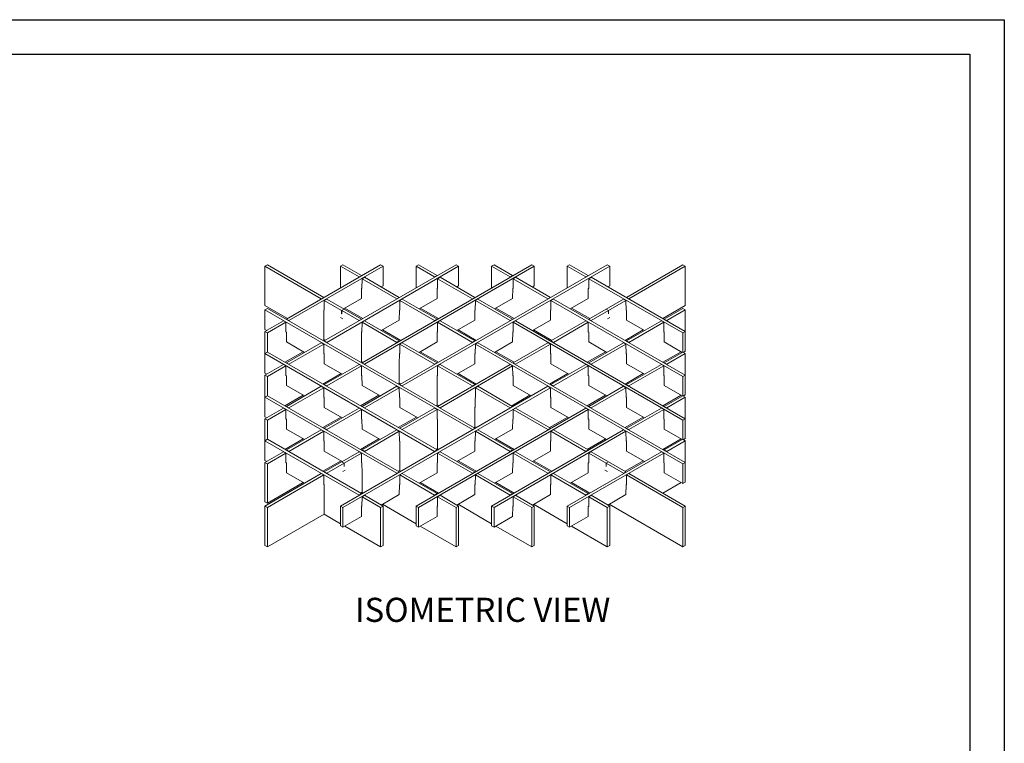
# Model space of a CAD drawing. Units: millimetres. Extents: x 0 to 297, y 0 to 210.
# Drawn here: x 154 to 297, y 105 to 210 of the extents above; entities that cross this region are included whole.
import ezdxf

# ---------------------------------------------------------------- set-up
doc = ezdxf.new("R2010")
doc.units = ezdxf.units.MM
doc.layers.add('FORMAT', color=7, linetype='Continuous')
doc.styles.add('SLDTEXTSTYLE0', font='TXT', dxfattribs={"width": 0.75})

msp = doc.modelspace()

# ---------------------------------------------------------------- linework, layer by layer
at = {"color": 7, "linetype": 'Continuous', "lineweight": 15}
for p, q in [((189.8196701, 174.22565896), (190.17322348, 174.42976098)), ((189.8196701, 174.22565896), (189.8196701, 168.50987325)), ((197.9885217, 169.50988131), (189.8196701, 174.22565896)), ((198.34207509, 169.71398333), (190.17322348, 174.42976098)), ((206.58870817, 174.42976068), (192.9397795, 166.55040187)), ((206.94226122, 174.22565885), (193.29333255, 166.34630004)), ((217.54886284, 174.42976038), (198.4198571, 163.38682042)), ((217.90241589, 174.22565854), (198.77341015, 163.18271858)), ((200.77982615, 174.22565824), (201.13337973, 174.42976038)), ((200.77982615, 174.22565824), (200.77982615, 171.07636393)), ((203.4685991, 172.67346265), (200.77982615, 174.22565824)), ((203.82215268, 172.87756479), (201.13337973, 174.42976038)), ((228.50901908, 174.42976098), (203.89993469, 160.22323896)), ((228.86257214, 174.22565915), (204.25348775, 160.01913713)), ((206.94226122, 174.22565885), (206.58870817, 174.42976068)), ((206.94226122, 171.36776599), (206.94226122, 174.22565885)), ((239.46917322, 174.42976038), (209.38001229, 157.0596575)), ((239.82272628, 174.22565854), (209.73356534, 156.85555567)), ((211.73998082, 174.22565915), (212.09353387, 174.42976098)), ((211.73998082, 174.22565915), (211.73998082, 171.07636485)), ((214.42875482, 172.67346296), (211.73998082, 174.22565915)), ((214.78230788, 172.87756479), (212.09353387, 174.42976098)), ((217.90241589, 174.22565854), (217.54886284, 174.42976038)), ((217.90241589, 171.36776569), (217.90241589, 174.22565854)), ((222.70013601, 174.22565915), (223.05368906, 174.42976098)), ((222.70013601, 174.22565915), (222.70013601, 171.07636485)), ((225.38891001, 172.67346296), (222.70013601, 174.22565915)), ((225.74246307, 172.87756479), (223.05368906, 174.42976098)), ((228.86257214, 174.22565915), (228.50901908, 174.42976098)), ((228.86257214, 171.3677663), (228.86257214, 174.22565915)), ((233.66029173, 174.22565885), (234.01384478, 174.42976068)), ((233.66029173, 174.22565885), (233.66029173, 171.07636454)), ((236.34906521, 172.67346296), (233.66029173, 174.22565885)), ((236.70261826, 172.87756479), (234.01384478, 174.42976068)), ((239.82272628, 174.22565854), (239.46917322, 174.42976038)), ((239.82272628, 171.36776569), (239.82272628, 174.22565854)), ((242.2604777, 169.71398343), (250.4293293, 174.42976108)), ((242.61403108, 169.5098814), (250.78288269, 174.22565906)), ((250.4293293, 174.42976108), (250.78288269, 174.22565906)), ((250.78288269, 174.22565906), (250.78288269, 168.50987335)), ((203.82215268, 172.87756479), (203.4685991, 172.67346265)), ((203.82215268, 172.87756479), (203.82242874, 172.83282131)), ((214.78230788, 172.87756479), (214.42875482, 172.67346296)), ((214.78230788, 172.87756479), (214.78258394, 172.83282131)), ((225.74246307, 172.87756479), (225.38891001, 172.67346296)), ((225.74246307, 172.87756479), (225.74273913, 172.83282131)), ((236.70261826, 172.87756479), (236.34906521, 172.67346296)), ((236.70261826, 172.87756479), (236.7028938, 172.83282161)), ((203.4685991, 172.67346265), (203.46887516, 172.62871917)), ((203.89109597, 171.00061398), (203.89993416, 172.42445822)), ((204.25348775, 172.62856036), (203.89993416, 172.42445822)), ((208.9486767, 169.50988119), (203.89993416, 172.42445822)), ((209.30223028, 169.71398333), (204.25348775, 172.62856036)), ((206.94226122, 171.36776599), (206.68987272, 171.22206521)), ((214.42875482, 172.67346296), (214.42903088, 172.62871948)), ((214.85125169, 171.00061428), (214.86008988, 172.42445853)), ((215.21364294, 172.62856036), (214.86008988, 172.42445853)), ((219.90883242, 169.5098815), (214.86008988, 172.42445853)), ((220.26238547, 169.71398333), (215.21364294, 172.62856036)), ((217.90241589, 171.36776569), (217.65002792, 171.22206521)), ((225.38891001, 172.67346296), (225.38918608, 172.62871948)), ((225.81140688, 171.00061428), (225.82024508, 172.42445853)), ((226.17379813, 172.62856036), (225.82024508, 172.42445853)), ((230.86898761, 169.5098815), (225.82024508, 172.42445853)), ((231.22254066, 169.71398333), (226.17379813, 172.62856036)), ((228.86257214, 171.3677663), (228.61018206, 171.22206461)), ((236.34906521, 172.67346296), (236.34934074, 172.62871978)), ((236.77156155, 171.00061458), (236.78040027, 172.42445853)), ((237.13395332, 172.62856036), (236.78040027, 172.42445853)), ((250.42932894, 164.54509972), (236.78040027, 172.42445853)), ((250.78288199, 164.74920155), (237.13395332, 172.62856036)), ((239.82272628, 171.36776569), (239.5703383, 171.22206521)), ((203.8309914, 171.00061458), (203.82215268, 169.56656567)), ((203.89131145, 171.0354366), (203.8309914, 171.00061458)), ((203.86104316, 171.01796309), (203.89109597, 171.00061398)), ((214.79114607, 171.00061428), (214.78230788, 169.56656567)), ((214.85146664, 171.0354366), (214.79114607, 171.00061428)), ((214.82119888, 171.0179634), (214.85125169, 171.00061428)), ((225.75130126, 171.00061428), (225.74246307, 169.56656567)), ((225.81162183, 171.0354366), (225.75130126, 171.00061428)), ((225.78135407, 171.0179634), (225.81140688, 171.00061428)), ((236.71145646, 171.00061428), (236.70261826, 169.56656567)), ((236.77177702, 171.0354366), (236.71145646, 171.00061428)), ((236.74150927, 171.0179634), (236.77156155, 171.00061458)), ((189.8196701, 168.50987325), (193.07686074, 166.62953712)), ((198.34207509, 169.71398333), (197.9885217, 169.50988131)), ((197.9885217, 169.50988131), (197.98879777, 169.46513783)), ((198.34207509, 169.71398333), (198.34235115, 169.66923985)), ((198.41101857, 167.83703263), (198.41985677, 169.26087688)), ((198.77341015, 169.4649789), (198.41985677, 169.26087688)), ((200.94069349, 167.80562881), (198.41985677, 169.26087688)), ((201.29424688, 168.00973083), (198.77341015, 169.4649789)), ((203.82215268, 169.56656567), (201.20979513, 168.05848376)), ((209.30223028, 169.71398333), (208.9486767, 169.50988119)), ((208.9486767, 169.50988119), (208.94895276, 169.46513771)), ((209.30223028, 169.71398333), (209.30250634, 169.66923985)), ((209.37117357, 167.83703252), (209.38001176, 169.26087676)), ((209.73356534, 169.4649789), (209.38001176, 169.26087676)), ((214.4287543, 166.34629974), (209.38001176, 169.26087676)), ((214.78230788, 166.55040187), (209.73356534, 169.4649789)), ((214.78230788, 169.56656567), (212.16995032, 168.05848376)), ((220.26238547, 169.71398333), (219.90883242, 169.5098815)), ((219.90883242, 169.5098815), (219.90910848, 169.46513802)), ((220.26238547, 169.71398333), (220.26266153, 169.66923985)), ((220.33132929, 167.83703282), (220.34016748, 169.26087707)), ((220.69372053, 169.4649789), (220.34016748, 169.26087707)), ((225.38891001, 166.34630004), (220.34016748, 169.26087707)), ((225.74246307, 166.55040187), (220.69372053, 169.4649789)), ((225.74246307, 169.56656567), (223.13010551, 168.05848376)), ((231.22254066, 169.71398333), (230.86898761, 169.5098815)), ((230.86898761, 169.5098815), (230.86926315, 169.46513832)), ((231.22254066, 169.71398333), (231.2228162, 169.66924016)), ((231.29148395, 167.83703313), (231.30032267, 169.26087707)), ((231.65387573, 169.4649789), (231.30032267, 169.26087707)), ((250.42932947, 158.2179365), (231.30032267, 169.26087707)), ((250.78288252, 158.42203833), (231.65387573, 169.4649789)), ((236.70261826, 169.56656567), (234.09025965, 168.05848315)), ((239.30830591, 168.00973093), (241.82914264, 169.464979)), ((239.66185929, 167.80562891), (242.18269602, 169.26087697)), ((242.18269602, 169.26087697), (241.82914264, 169.464979)), ((242.19153422, 167.83703273), (242.18269602, 169.26087697)), ((242.2604777, 169.71398343), (242.26020164, 169.66923995)), ((242.61403108, 169.5098814), (242.2604777, 169.71398343)), ((242.61403108, 169.5098814), (242.61375502, 169.46513792)), ((250.78288269, 168.50987335), (247.52569205, 166.62953722)), ((190.17322454, 168.10259746), (189.81967096, 167.89849532)), ((189.81967096, 165.04060247), (189.81967096, 167.89849532)), ((189.81967096, 167.89849532), (219.90883189, 150.52839245)), ((190.17322454, 168.10259746), (220.26238547, 150.73249459)), ((198.35091371, 167.83703307), (198.34207489, 166.4029841)), ((198.41123395, 167.8718552), (198.35091371, 167.83703307)), ((198.38096576, 167.85438175), (198.41101857, 167.83703263)), ((201.29424688, 168.00973083), (200.94069349, 167.80562881)), ((200.94069349, 167.80562881), (200.94069349, 167.31570424)), ((200.94776455, 167.31978628), (200.94069349, 167.31570424)), ((200.94069349, 167.31570424), (200.94776363, 167.31162274)), ((201.30131701, 168.00564933), (200.94776363, 167.80154731)), ((200.94776363, 167.31162274), (200.94776363, 167.80154731)), ((203.4685993, 166.34629985), (200.94776363, 167.80154731)), ((201.29424688, 168.00973083), (201.29424688, 168.00156681)), ((203.82215268, 166.55040187), (201.30131701, 168.00564933)), ((201.38576718, 168.16007022), (204.03701468, 166.62953762)), ((209.311069, 167.83703313), (209.30223028, 166.40298421)), ((209.37138904, 167.87185515), (209.311069, 167.83703313)), ((209.34112076, 167.85438164), (209.37117357, 167.83703252)), ((212.34592395, 168.16006992), (214.99717146, 166.62953731)), ((220.27122367, 167.83703282), (220.26238547, 166.40298421)), ((220.33154424, 167.87185515), (220.27122367, 167.83703282)), ((220.30127648, 167.85438194), (220.33132929, 167.83703282)), ((223.30607809, 168.16007053), (225.95732665, 166.62953731)), ((231.23137886, 167.83703282), (231.22254066, 166.40298421)), ((231.29169943, 167.87185515), (231.23137886, 167.83703282)), ((231.26143167, 167.85438194), (231.29148395, 167.83703313)), ((234.26623328, 168.16007053), (236.91748184, 166.62953731)), ((236.78040011, 166.55040197), (239.30123578, 168.00564943)), ((237.13395349, 166.34629995), (239.65478916, 167.8015474)), ((239.65478916, 167.8015474), (239.30123578, 168.00564943)), ((239.66185929, 167.80562891), (239.30830591, 168.00973093)), ((239.30830591, 168.00973093), (239.30830591, 168.0015669)), ((239.66185929, 167.31570434), (239.65478824, 167.31978637)), ((239.65478916, 167.31162284), (239.65478916, 167.8015474)), ((239.66185929, 167.31570434), (239.65478916, 167.31162284)), ((239.66185929, 167.80562891), (239.66185929, 167.31570434)), ((242.25163906, 167.83703317), (242.19131882, 167.87185531)), ((242.22158703, 167.85438184), (242.19153422, 167.83703273)), ((242.2604779, 166.4029842), (242.25163906, 167.83703317)), ((247.74055546, 166.55040187), (250.42932841, 168.10259746)), ((248.09410852, 166.34630004), (250.78288147, 167.89849563)), ((250.42932841, 168.10259746), (250.78288147, 167.89849563)), ((250.78288147, 167.89849563), (250.78288147, 164.74920132)), ((192.50844444, 166.30139744), (189.81967096, 164.74920155)), ((192.86199749, 166.09729561), (190.17322401, 164.54509972)), ((192.50844444, 166.30139744), (192.86199749, 166.09729561)), ((192.86199749, 166.09729561), (192.87083621, 164.67345167)), ((192.93950344, 166.50565839), (192.9397795, 166.55040187)), ((192.9397795, 166.55040187), (193.29333255, 166.34630004)), ((193.29305649, 166.30155656), (193.29333255, 166.34630004)), ((198.34207489, 166.4029841), (198.34207489, 163.54509125)), ((201.12100403, 166.60329032), (200.76745098, 166.80739216)), ((200.76745098, 166.80739216), (200.76745098, 166.79922676)), ((200.77452319, 166.80330946), (200.76745098, 166.79922676)), ((200.76745098, 166.79922676), (201.12100403, 166.59512493)), ((201.12100403, 166.59512493), (201.12100403, 166.60329032)), ((203.82215268, 166.55040187), (203.4685993, 166.34629985)), ((203.4685993, 166.34629985), (203.46887536, 166.30155637)), ((203.82215268, 166.55040187), (203.82242874, 166.50565839)), ((203.89109617, 164.67345117), (203.89993436, 166.09729542)), ((204.25348775, 166.30139744), (203.89993436, 166.09729542)), ((208.9486769, 163.18271839), (203.89993436, 166.09729542)), ((209.30223028, 163.38682042), (204.25348775, 166.30139744)), ((209.30223028, 166.40298421), (206.68987272, 164.8949023)), ((214.78230788, 166.55040187), (214.4287543, 166.34629974)), ((214.4287543, 166.34629974), (214.42903036, 166.30155626)), ((214.78230788, 166.55040187), (214.78258394, 166.50565839)), ((214.85125116, 164.67345106), (214.86008936, 166.09729531)), ((215.21364294, 166.30139744), (214.86008936, 166.09729531)), ((219.90883189, 163.18271828), (214.86008936, 166.09729531)), ((220.26238547, 163.38682042), (215.21364294, 166.30139744)), ((220.26238547, 166.40298421), (217.65002792, 164.8949023)), ((225.74246307, 166.55040187), (225.38891001, 166.34630004)), ((225.38891001, 166.34630004), (225.38918555, 166.30155686)), ((225.74246307, 166.55040187), (225.7427386, 166.5056587)), ((225.81140636, 164.67345167), (225.82024508, 166.09729561)), ((226.17379813, 166.30139744), (225.82024508, 166.09729561)), ((250.42932947, 151.89077359), (225.82024508, 166.09729561)), ((250.78288252, 152.09487542), (226.17379813, 166.30139744)), ((231.22254066, 166.40298421), (228.61018311, 164.8949023)), ((231.30032251, 163.38682051), (236.34906504, 166.30139754)), ((231.65387589, 163.18271849), (236.70261843, 166.09729552)), ((236.70261843, 166.09729552), (236.34906504, 166.30139754)), ((236.71145662, 164.67345127), (236.70261843, 166.09729552)), ((236.78040011, 166.55040197), (236.78012404, 166.50565849)), ((237.13395349, 166.34629995), (236.78040011, 166.55040197)), ((237.13395349, 166.34629995), (237.13367743, 166.30155647)), ((239.48154876, 166.60329042), (239.83510181, 166.80739225)), ((239.83510181, 166.79922686), (239.48154876, 166.59512503)), ((239.48154876, 166.59512503), (239.48154876, 166.60329042)), ((239.83510181, 166.79922686), (239.8280296, 166.80330956)), ((239.83510181, 166.80739225), (239.83510181, 166.79922686)), ((242.26047787, 163.38682042), (247.3092204, 166.30139744)), ((244.87283516, 164.89490245), (242.2604779, 166.4029842)), ((242.61403092, 163.18271858), (247.66277345, 166.09729561)), ((247.66277345, 166.09729561), (247.3092204, 166.30139744)), ((247.67161165, 164.67345136), (247.66277345, 166.09729561)), ((247.74055546, 166.55040187), (247.7402794, 166.50565839)), ((248.09410852, 166.34630004), (247.74055546, 166.55040187)), ((248.09410852, 166.34630004), (248.09383245, 166.30155656)), ((189.81967096, 165.04060247), (190.07205893, 164.89490199)), ((190.17322401, 164.54509972), (189.81967096, 164.74920155)), ((189.81967096, 164.74920155), (189.81967096, 161.57133295)), ((190.17322401, 164.54509972), (190.17322401, 161.77543519)), ((192.87062021, 164.70827338), (192.93094078, 164.67345106)), ((192.87083621, 164.67345167), (192.90088797, 164.69080018)), ((192.93094078, 164.67345106), (192.93977897, 163.23940245)), ((203.83099131, 164.67345161), (203.82215249, 163.23940264)), ((203.89131155, 164.70827374), (203.83099131, 164.67345161)), ((203.86104336, 164.69080029), (203.89109617, 164.67345117)), ((206.86584583, 164.99648816), (209.51709333, 163.46595555)), ((214.7911466, 164.67345167), (214.78230788, 163.23940276)), ((214.85146664, 164.70827369), (214.7911466, 164.67345167)), ((214.82119835, 164.69080018), (214.85125116, 164.67345106)), ((217.82600049, 164.99648907), (220.47724905, 163.46595585)), ((225.75130126, 164.67345136), (225.74246307, 163.23940276)), ((225.81162183, 164.70827369), (225.75130126, 164.67345136)), ((225.78135407, 164.69080048), (225.81140636, 164.67345167)), ((228.78615569, 164.99648907), (231.43740424, 163.46595585)), ((236.77156147, 164.67345172), (236.71124123, 164.70827385)), ((236.74150943, 164.69080039), (236.71145662, 164.67345127)), ((236.7804003, 163.23940274), (236.77156147, 164.67345172)), ((244.69686301, 164.99648897), (242.0456134, 163.46595515)), ((247.73171674, 164.67345167), (247.67139617, 164.70827399)), ((247.70166446, 164.69080048), (247.67161165, 164.67345136)), ((247.74055546, 163.23940276), (247.73171674, 164.67345167)), ((250.42932894, 164.54509972), (250.78288199, 164.74920155)), ((250.42932894, 161.77543519), (250.42932894, 164.54509972)), ((250.78288199, 161.8913087), (250.78288199, 164.74920155)), ((192.93977897, 163.23940245), (195.55213547, 161.73132114)), ((197.98852203, 163.13781599), (192.9397795, 160.22323896)), ((198.34207509, 162.93371415), (193.29333255, 160.01913713)), ((197.98852203, 163.13781599), (198.34207509, 162.93371415)), ((198.20499358, 163.46595589), (198.34207489, 163.54509125)), ((198.34207476, 163.58999377), (198.55693728, 163.46595627)), ((198.34207509, 162.93371415), (198.35091381, 161.50987021)), ((198.41958103, 163.34207694), (198.4198571, 163.38682042)), ((198.4198571, 163.38682042), (198.77341015, 163.18271858)), ((198.77313409, 163.1379751), (198.77341015, 163.18271858)), ((203.82215249, 163.23940264), (203.82215249, 160.38150979)), ((209.30223028, 163.38682042), (208.9486769, 163.18271839)), ((208.9486769, 163.18271839), (208.94895296, 163.13797491)), ((209.30223028, 163.38682042), (209.30250634, 163.34207694)), ((209.37117376, 161.50986972), (209.38001196, 162.93371396)), ((209.73356534, 163.13781599), (209.38001196, 162.93371396)), ((214.42875449, 160.01913694), (209.38001196, 162.93371396)), ((214.78230788, 160.22323896), (209.73356534, 163.13781599)), ((214.78230788, 163.23940276), (212.16995032, 161.73132084)), ((220.26238547, 163.38682042), (219.90883189, 163.18271828)), ((219.90883189, 163.18271828), (219.90910743, 163.1379751)), ((220.26238547, 163.38682042), (220.26266101, 163.34207724)), ((220.33132823, 161.50986991), (220.34016695, 162.93371385)), ((220.69372053, 163.13781599), (220.34016695, 162.93371385)), ((250.42932789, 145.56361097), (220.34016695, 162.93371385)), ((250.78288147, 145.76771311), (220.69372053, 163.13781599)), ((225.74246307, 163.23940276), (223.13010551, 161.73132084)), ((225.82024491, 160.22323905), (230.86898745, 163.13781608)), ((226.1737983, 160.01913703), (231.22254083, 162.93371406)), ((231.22254083, 162.93371406), (230.86898745, 163.13781608)), ((231.23137902, 161.50986981), (231.22254083, 162.93371406)), ((231.30032251, 163.38682051), (231.30004645, 163.34207703)), ((231.65387589, 163.18271849), (231.30032251, 163.38682051)), ((231.65387589, 163.18271849), (231.65359983, 163.13797501)), ((236.78040027, 160.22323896), (241.8291428, 163.13781599)), ((239.39275756, 161.73132099), (236.7804003, 163.23940274)), ((237.13395332, 160.01913713), (242.18269586, 162.93371415)), ((242.18269586, 162.93371415), (241.8291428, 163.13781599)), ((242.19153405, 161.50986991), (242.18269586, 162.93371415)), ((242.26047787, 163.38682042), (242.2602018, 163.34207694)), ((242.61403092, 163.18271858), (242.26047787, 163.38682042)), ((242.61403092, 163.18271858), (242.61375486, 163.1379751)), ((250.35291249, 161.73132114), (247.74055546, 163.23940276)), ((190.17322348, 161.77543515), (189.81967043, 161.57133332)), ((189.81967043, 158.71344047), (189.81967043, 161.57133332)), ((189.81967043, 161.57133332), (214.42875482, 147.3648113)), ((190.17322348, 161.77543515), (214.78230788, 147.56891313)), ((192.72491592, 160.3023744), (195.37616421, 161.83290746)), ((198.35069781, 161.54469193), (198.41101837, 161.5098696)), ((198.35091381, 161.50987021), (198.38096556, 161.52721872)), ((198.41101837, 161.5098696), (198.41985657, 160.07582099)), ((209.3110689, 161.50987015), (209.30223008, 160.07582118)), ((209.37138914, 161.54469229), (209.3110689, 161.50987015)), ((209.34112095, 161.52721883), (209.37117376, 161.50986972)), ((212.34592237, 161.83290731), (214.99717093, 160.30237409)), ((220.27122419, 161.50987021), (220.26238547, 160.0758213)), ((220.33154424, 161.54469223), (220.27122419, 161.50987021)), ((220.30127595, 161.52721872), (220.33132823, 161.50986991)), ((223.30607809, 161.83290761), (225.95732665, 160.3023744)), ((231.29148387, 161.50987026), (231.23116363, 161.54469239)), ((231.26143183, 161.52721893), (231.23137902, 161.50986981)), ((231.30032271, 160.07582128), (231.29148387, 161.50987026)), ((239.21678436, 161.83290691), (236.56553685, 160.3023743)), ((242.25163915, 161.50987021), (242.19131858, 161.54469253)), ((242.22158686, 161.52721902), (242.19153405, 161.50986991)), ((242.26047787, 160.0758213), (242.25163915, 161.50987021)), ((250.17694044, 161.83290761), (247.52569083, 160.30237379)), ((247.74055546, 160.22323896), (250.42932947, 161.77543515)), ((248.09410852, 160.01913713), (250.78288252, 161.57133332)), ((250.42932947, 161.77543515), (250.78288252, 161.57133332)), ((250.78288199, 161.8913087), (250.50574539, 161.73132114)), ((250.78288252, 161.57133332), (250.78288252, 158.42203901)), ((192.50844444, 159.97423453), (189.81967043, 158.42203833)), ((192.50844444, 159.97423453), (192.86199749, 159.77013269)), ((192.93950344, 160.17849548), (192.9397795, 160.22323896)), ((192.9397795, 160.22323896), (193.29333255, 160.01913713)), ((193.29305649, 159.97439364), (193.29333255, 160.01913713)), ((198.41985657, 160.07582099), (201.03221412, 158.56773908)), ((203.46859963, 159.97423453), (198.4198571, 157.0596575)), ((203.46859963, 159.97423453), (203.82215268, 159.77013269)), ((203.68507118, 160.30237443), (203.82215249, 160.38150979)), ((203.82215235, 160.42641231), (204.03701593, 160.30237421)), ((203.89965863, 160.17849548), (203.89993469, 160.22323896)), ((203.89993469, 160.22323896), (204.25348775, 160.01913713)), ((204.25321168, 159.97439364), (204.25348775, 160.01913713)), ((209.30223008, 160.07582118), (209.30223008, 157.21792833)), ((214.78230788, 160.22323896), (214.42875449, 160.01913694)), ((214.42875449, 160.01913694), (214.42903003, 159.97439376)), ((214.78230788, 160.22323896), (214.78258341, 160.17849578)), ((215.21364294, 159.97423453), (214.86008956, 159.7701325)), ((214.86008972, 153.89607614), (225.38890985, 159.97423462)), ((220.26238544, 157.05965752), (215.21364294, 159.97423453)), ((220.26238547, 160.0758213), (217.65002792, 158.56773938)), ((225.74246323, 159.7701326), (225.38890985, 159.97423462)), ((225.82024491, 160.22323905), (225.81996885, 160.17849557)), ((226.1737983, 160.01913703), (225.82024491, 160.22323905)), ((226.1737983, 160.01913703), (226.17352223, 159.97439355)), ((231.30032267, 157.0596575), (236.34906521, 159.97423453)), ((233.91267996, 158.56773953), (231.30032271, 160.07582128)), ((236.70261826, 159.77013269), (236.34906521, 159.97423453)), ((236.78040027, 160.22323896), (236.78012421, 160.17849548)), ((237.13395332, 160.01913713), (236.78040027, 160.22323896)), ((237.13395332, 160.01913713), (237.13367726, 159.97439364)), ((244.87283489, 158.56773969), (242.26047787, 160.0758213)), ((242.26047787, 157.0596575), (247.3092204, 159.97423453)), ((247.66277345, 159.77013269), (247.3092204, 159.97423453)), ((247.74055546, 160.22323896), (247.7402794, 160.17849548)), ((248.09410852, 160.01913713), (247.74055546, 160.22323896)), ((248.09410852, 160.01913713), (248.09383245, 159.97439364)), ((189.81967043, 158.71344047), (190.0720584, 158.56773999)), ((192.86199749, 159.77013269), (190.17322348, 158.2179365)), ((192.86199749, 159.77013269), (192.87083568, 158.34628845)), ((198.20499352, 157.13879294), (200.85624181, 158.669326)), ((203.82215268, 159.77013269), (198.77341015, 156.85555567)), ((203.82215268, 159.77013269), (203.8309914, 158.34628875)), ((214.85125083, 158.34628856), (214.86008956, 159.7701325)), ((219.90883206, 156.8555555), (214.86008956, 159.7701325)), ((215.2136431, 153.69197412), (225.74246323, 159.7701326)), ((217.82599997, 158.66932585), (220.47724853, 157.13879263)), ((225.75130195, 158.34628866), (225.74246323, 159.7701326)), ((233.73670782, 158.66932606), (231.08545926, 157.13879284)), ((231.65387573, 156.85555567), (236.70261826, 159.77013269)), ((236.71145646, 158.34628845), (236.70261826, 159.77013269)), ((244.69686179, 158.66932555), (242.04561429, 157.13879294)), ((242.61403092, 156.85555567), (247.66277345, 159.77013269)), ((247.67161165, 158.34628845), (247.66277345, 159.77013269)), ((190.17322348, 158.2179365), (189.81967043, 158.42203833)), ((189.81967043, 158.42203833), (189.81967043, 155.24416973)), ((190.17322348, 158.2179365), (190.17322348, 155.44827197)), ((192.87062074, 158.38111077), (192.93094131, 158.34628845)), ((192.87083568, 158.34628845), (192.90088849, 158.36363757)), ((192.93094131, 158.34628845), (192.9397795, 156.91223984)), ((203.8307754, 158.38111047), (203.89109597, 158.34628814)), ((203.8309914, 158.34628875), (203.86104316, 158.36363726)), ((203.89109597, 158.34628814), (203.89993416, 156.91223954)), ((209.16514877, 157.13879298), (209.30223008, 157.21792833)), ((209.30222995, 157.26283085), (209.51709353, 157.13879275)), ((214.7911465, 158.3462887), (214.78230768, 156.91223973)), ((214.85146674, 158.38111083), (214.7911465, 158.3462887)), ((214.82119855, 158.36363738), (214.85125083, 158.34628856)), ((225.81140575, 158.3462885), (225.75108551, 158.38111063)), ((225.78135371, 158.36363717), (225.75130195, 158.34628866)), ((225.82024458, 156.91223952), (225.81140575, 158.3462885)), ((236.77156155, 158.34628875), (236.71124098, 158.38111108)), ((236.74150927, 158.36363757), (236.71145646, 158.34628845)), ((236.78040027, 156.91223984), (236.77156155, 158.34628875)), ((247.73171621, 158.34628906), (247.6713967, 158.38111077)), ((247.70166446, 158.36363757), (247.67161165, 158.34628845)), ((247.74055546, 156.91223984), (247.73171621, 158.34628906)), ((250.42932947, 158.2179365), (250.78288252, 158.42203833)), ((250.42932947, 155.44827197), (250.42932947, 158.2179365)), ((250.78288252, 155.56414548), (250.78288252, 158.42203833)), ((192.9397795, 156.91223984), (195.55213705, 155.40415793)), ((197.98852203, 156.81065307), (192.9397795, 153.89607604)), ((198.34207509, 156.60655124), (193.29333255, 153.69197421)), ((197.98852203, 156.81065307), (198.34207509, 156.60655124)), ((198.34207509, 156.60655124), (198.35091328, 155.18270699)), ((198.41958103, 157.01491402), (198.4198571, 157.0596575)), ((198.4198571, 157.0596575), (198.77341015, 156.85555567)), ((198.77313409, 156.81081219), (198.77341015, 156.85555567)), ((200.77982668, 139.4405502), (230.86898761, 156.81065307)), ((201.13337973, 139.23644836), (231.22254066, 156.60655124)), ((203.89993416, 156.91223954), (206.51229172, 155.40415762)), ((208.94867723, 156.81065307), (203.89993469, 153.89607604)), ((209.30223028, 156.60655124), (204.25348775, 153.69197421)), ((208.94867723, 156.81065307), (209.30223028, 156.60655124)), ((209.30223028, 156.60655124), (209.311069, 155.1827073)), ((209.37973623, 157.01491402), (209.38001229, 157.0596575)), ((209.38001229, 157.0596575), (209.73356534, 156.85555567)), ((209.73328928, 156.81081219), (209.73356534, 156.85555567)), ((214.78230768, 156.91223973), (214.78230768, 154.05434687)), ((220.26238544, 157.05965752), (219.90883206, 156.8555555)), ((219.90883206, 156.8555555), (219.90897043, 156.81073302)), ((220.26238544, 157.05965752), (220.26252382, 157.01483504)), ((220.33132835, 153.75376073), (220.34016718, 156.60655103)), ((220.69372057, 156.81065305), (220.34016718, 156.60655103)), ((225.38890969, 153.69197402), (220.34016718, 156.60655103)), ((225.74246307, 153.89607604), (220.69372057, 156.81065305)), ((228.43260184, 155.40415777), (225.82024458, 156.91223952)), ((231.22254066, 156.60655124), (230.86898761, 156.81065307)), ((231.23137939, 155.1827073), (231.22254066, 156.60655124)), ((231.30032267, 157.0596575), (231.30004661, 157.01491402)), ((231.65387573, 156.85555567), (231.30032267, 157.0596575)), ((231.65387573, 156.85555567), (231.65359967, 156.81081219)), ((239.3927573, 155.40415823), (236.78040027, 156.91223984)), ((236.78040027, 153.89607604), (241.8291428, 156.81065307)), ((237.13395332, 153.69197421), (242.18269586, 156.60655124)), ((242.18269586, 156.60655124), (241.8291428, 156.81065307)), ((242.19153405, 155.18270699), (242.18269586, 156.60655124)), ((242.26047787, 157.0596575), (242.2602018, 157.01491402)), ((242.61403092, 156.85555567), (242.26047787, 157.0596575)), ((242.61403092, 156.85555567), (242.61375486, 156.81081219)), ((250.35291302, 155.40415793), (247.74055546, 156.91223984)), ((190.17322348, 155.44827224), (189.81967043, 155.24417041)), ((189.81967043, 152.38627755), (189.81967043, 155.24417041)), ((189.81967043, 155.24417041), (208.94867723, 144.20122984)), ((190.17322348, 155.44827224), (209.30223028, 144.40533167)), ((192.72491592, 153.97521148), (195.37616448, 155.5057447)), ((198.35069833, 155.21752931), (198.4110189, 155.18270699)), ((198.35091328, 155.18270699), (198.38096609, 155.20005611)), ((198.4110189, 155.18270699), (198.4198571, 153.74865838)), ((203.68507111, 153.97521148), (206.33631941, 155.50574454)), ((209.310853, 155.21752901), (209.37117304, 155.18270699)), ((209.311069, 155.1827073), (209.34112076, 155.20005581)), ((209.37117304, 155.18270699), (209.38001176, 153.74865808)), ((228.25662969, 155.5057443), (225.60538166, 153.97521139)), ((231.29148343, 155.18270699), (231.23116286, 155.21752931)), ((231.26143114, 155.20005581), (231.23137939, 155.1827073)), ((231.30032215, 153.74865808), (231.29148343, 155.18270699)), ((239.21678525, 155.5057447), (236.56553669, 153.97521148)), ((242.25163862, 155.1827076), (242.1913191, 155.21752931)), ((242.22158686, 155.20005611), (242.19153405, 155.18270699)), ((242.26047787, 153.74865838), (242.25163862, 155.1827076)), ((250.17693939, 155.50574409), (247.52569188, 153.97521148)), ((247.74055546, 153.89607604), (250.42932841, 155.44827163)), ((248.09410852, 153.69197421), (250.78288147, 155.2441698)), ((250.42932841, 155.44827163), (250.78288147, 155.2441698)), ((250.78288252, 155.56414548), (250.50574487, 155.40415732)), ((250.78288147, 155.2441698), (250.78288147, 152.09487549)), ((192.50844444, 153.64707161), (189.81967043, 152.09487542)), ((192.86199749, 153.44296978), (190.17322348, 151.89077359)), ((192.50844444, 153.64707161), (192.86199749, 153.44296978)), ((192.86199749, 153.44296978), (192.87083674, 152.01912614)), ((192.93950344, 153.85133256), (192.9397795, 153.89607604)), ((192.9397795, 153.89607604), (193.29333255, 153.69197421)), ((193.29305649, 153.64723073), (193.29333255, 153.69197421)), ((198.4198571, 153.74865838), (201.03221465, 152.24057647)), ((203.46859963, 153.64707161), (198.4198571, 150.73249459)), ((203.82215268, 153.44296978), (198.77341015, 150.52839275)), ((203.46859963, 153.64707161), (203.82215268, 153.44296978)), ((203.82215268, 153.44296978), (203.83099088, 152.01912553)), ((203.89965863, 153.85133256), (203.89993469, 153.89607604)), ((203.89993469, 153.89607604), (204.25348775, 153.69197421)), ((204.25321168, 153.64723073), (204.25348775, 153.69197421)), ((209.38001176, 153.74865808), (211.99236905, 152.24057632)), ((209.38001212, 150.73249468), (214.42875466, 153.64707171)), ((209.73356551, 150.52839266), (214.78230804, 153.44296968)), ((211.73998082, 139.44054959), (236.34906521, 153.64707161)), ((212.09353387, 139.23644775), (236.70261826, 153.44296978)), ((214.78230804, 153.44296968), (214.42875466, 153.64707171)), ((214.64522637, 153.97521152), (214.78230768, 154.05434687)), ((214.79114676, 152.01912574), (214.78230804, 153.44296968)), ((214.78230807, 154.09924909), (214.99717113, 153.97521129)), ((214.86008972, 153.89607614), (214.85981366, 153.85133266)), ((215.2136431, 153.69197412), (214.86008972, 153.89607614)), ((215.2136431, 153.69197412), (215.21336704, 153.64723063)), ((220.26238544, 150.89076532), (220.27122426, 153.75376072)), ((220.27122426, 153.75376072), (220.33143604, 153.78852024)), ((220.30127631, 153.7711094), (220.33132835, 153.75376073)), ((225.74246307, 153.89607604), (225.38890969, 153.69197402)), ((225.38890969, 153.69197402), (225.38918522, 153.64723084)), ((225.74246307, 153.89607604), (225.7427386, 153.85133287)), ((225.81140603, 152.01912565), (225.82024475, 153.44296959)), ((226.17379813, 153.64707161), (225.82024475, 153.44296959)), ((230.86898728, 150.52839256), (225.82024475, 153.44296959)), ((231.22254066, 150.73249459), (226.17379813, 153.64707161)), ((233.91267917, 152.24057647), (231.30032215, 153.74865808)), ((236.70261826, 153.44296978), (236.34906521, 153.64707161)), ((236.71145698, 152.01912584), (236.70261826, 153.44296978)), ((236.78040027, 153.89607604), (236.78012421, 153.85133256)), ((237.13395332, 153.69197421), (236.78040027, 153.89607604)), ((237.13395332, 153.69197421), (237.13367726, 153.64723073)), ((244.87283542, 152.24057647), (242.26047787, 153.74865838)), ((242.26047787, 150.73249459), (247.3092204, 153.64707161)), ((242.61403092, 150.52839275), (247.66277345, 153.44296978)), ((247.66277345, 153.44296978), (247.3092204, 153.64707161)), ((247.67161165, 152.01912553), (247.66277345, 153.44296978)), ((247.74055546, 153.89607604), (247.7402794, 153.85133256)), ((248.09410852, 153.69197421), (247.74055546, 153.89607604)), ((248.09410852, 153.69197421), (248.09383245, 153.64723073)), ((189.81967043, 152.38627755), (190.07205946, 152.24057647)), ((190.17322348, 151.89077359), (189.81967043, 152.09487542)), ((189.81967043, 152.09487542), (189.81967043, 148.91700681)), ((190.17322348, 151.89077359), (190.17322348, 149.12110906)), ((192.87062074, 152.05394786), (192.93094131, 152.01912553)), ((192.87083674, 152.01912614), (192.90088849, 152.03647465)), ((192.93094131, 152.01912553), (192.9397795, 150.58507693)), ((198.20499352, 150.81163002), (200.85624207, 152.34216324)), ((203.83077593, 152.05394786), (203.89109597, 152.01912584)), ((203.83099088, 152.01912553), (203.86104369, 152.03647465)), ((203.89109597, 152.01912584), (203.89993469, 150.58507693)), ((209.16514871, 150.81163002), (211.816397, 152.34216309)), ((214.79093031, 152.05394771), (214.85125055, 152.01912558)), ((214.82119852, 152.03647425), (214.79114676, 152.01912574)), ((214.85125055, 152.01912558), (214.86008939, 150.5850766)), ((225.74246287, 150.58507681), (225.75130169, 152.01912578)), ((225.75130169, 152.01912578), (225.81162193, 152.05394791)), ((225.78135374, 152.03647446), (225.81140603, 152.01912565)), ((233.73670713, 152.34216293), (231.08545909, 150.81163002)), ((236.7715605, 152.01912584), (236.71124098, 152.05394755)), ((236.74150874, 152.03647435), (236.71145698, 152.01912584)), ((236.78039974, 150.58507662), (236.7715605, 152.01912584)), ((244.69686285, 152.34216324), (242.04561429, 150.81163002)), ((247.73171621, 152.01912614), (247.6713967, 152.05394786)), ((247.70166446, 152.03647465), (247.67161165, 152.01912553)), ((247.74055546, 150.58507693), (247.73171621, 152.01912614)), ((250.42932947, 151.89077359), (250.78288252, 152.09487542)), ((250.42932947, 149.12110906), (250.42932947, 151.89077359)), ((250.78288252, 149.23698257), (250.78288252, 152.09487542)), ((192.9397795, 150.58507693), (195.55213705, 149.07699501)), ((197.98852203, 150.48349016), (192.9397795, 147.56891313)), ((198.34207509, 150.27938832), (193.29333255, 147.3648113)), ((197.98852203, 150.48349016), (198.34207509, 150.27938832)), ((198.34207509, 150.27938832), (198.35091433, 148.85554468)), ((198.41958103, 150.68775111), (198.4198571, 150.73249459)), ((198.4198571, 150.73249459), (198.77341015, 150.52839275)), ((198.77313409, 150.48364927), (198.77341015, 150.52839275)), ((203.89993453, 147.56891322), (208.94867706, 150.48349025)), ((203.89993469, 150.58507693), (206.51229198, 149.07699516)), ((204.25348791, 147.3648112), (209.30223044, 150.27938823)), ((209.30223044, 150.27938823), (208.94867706, 150.48349025)), ((209.31106864, 148.85554398), (209.30223044, 150.27938823)), ((209.38001212, 150.73249468), (209.37973606, 150.6877512)), ((209.73356551, 150.52839266), (209.38001212, 150.73249468)), ((209.73356551, 150.52839266), (209.73328944, 150.48364918)), ((214.86008939, 150.5850766), (214.86008939, 147.72718375)), ((219.90883189, 150.52839245), (220.26238547, 150.73249459)), ((219.90910743, 150.48364927), (219.90883189, 150.52839245)), ((220.26238544, 150.89076532), (220.12530413, 150.81162997)), ((220.26266101, 150.68775141), (220.26238547, 150.73249459)), ((220.26252382, 150.93558788), (220.47724846, 150.81162999)), ((220.34016695, 150.27938802), (220.33132823, 148.85554408)), ((220.34016695, 150.27938802), (220.69372053, 150.48349016)), ((220.34016695, 150.27938802), (225.38890949, 147.36481099)), ((220.69372053, 150.48349016), (225.74246307, 147.56891313)), ((222.70013601, 139.44054959), (241.8291428, 150.48349016)), ((223.05368906, 139.23644775), (242.18269586, 150.27938832)), ((223.13010551, 149.07699501), (225.74246287, 150.58507681)), ((231.22254066, 150.73249459), (230.86898728, 150.52839256)), ((230.86898728, 150.52839256), (230.86926334, 150.48364908)), ((231.22254066, 150.73249459), (231.22281673, 150.68775111)), ((231.2914831, 148.85554449), (231.30032234, 150.27938813)), ((231.65387573, 150.48349016), (231.30032234, 150.27938813)), ((236.34906488, 147.36481111), (231.30032234, 150.27938813)), ((236.70261826, 147.56891313), (231.65387573, 150.48349016)), ((239.3927573, 149.07699471), (236.78039974, 150.58507662)), ((242.18269586, 150.27938832), (241.8291428, 150.48349016)), ((242.19153458, 148.85554438), (242.18269586, 150.27938832)), ((242.26047787, 150.73249459), (242.2602018, 150.68775111)), ((242.61403092, 150.52839275), (242.26047787, 150.73249459)), ((242.61403092, 150.52839275), (242.61375486, 150.48364927)), ((250.35291302, 149.07699501), (247.74055546, 150.58507693)), ((190.17322401, 149.12110902), (189.81967096, 148.91700719)), ((189.81967096, 146.05911433), (189.81967096, 148.91700719)), ((189.81967096, 148.91700719), (203.46859963, 141.03764838)), ((190.17322401, 149.12110902), (203.82215268, 141.24175021)), ((192.72491592, 147.64804857), (195.37616448, 149.17858178)), ((198.35069833, 148.8903664), (198.41101837, 148.85554438)), ((198.35091433, 148.85554468), (198.38096609, 148.87289319)), ((198.41101837, 148.85554438), (198.4198571, 147.42149547)), ((203.68507111, 147.64804857), (206.33631967, 149.17858178)), ((209.31085324, 148.89036656), (209.37117348, 148.85554443)), ((209.34112145, 148.8728931), (209.31106864, 148.85554398)), ((209.37117348, 148.85554443), (209.38001232, 147.42149545)), ((220.26238547, 147.42149547), (220.27122419, 148.85554438)), ((220.27122419, 148.85554438), (220.33154424, 148.8903664)), ((220.33132823, 148.85554408), (220.30127595, 148.87289289)), ((223.30607776, 149.17858159), (225.95732579, 147.64804868)), ((231.22254047, 147.42149535), (231.23137929, 148.85554432)), ((231.23137929, 148.85554432), (231.29169953, 148.89036646)), ((231.26143134, 148.872893), (231.2914831, 148.85554449)), ((239.21678472, 149.17858148), (236.56553669, 147.64804857)), ((242.25163809, 148.85554438), (242.19131858, 148.8903661)), ((242.22158634, 148.87289289), (242.19153458, 148.85554438)), ((242.26047734, 147.42149516), (242.25163809, 148.85554438)), ((250.17694044, 149.17858178), (247.52569188, 147.64804857)), ((247.74055546, 147.56891313), (250.42932894, 149.12110902)), ((248.09410852, 147.3648113), (250.78288199, 148.91700719)), ((250.42932894, 149.12110902), (250.78288199, 148.91700719)), ((250.78288252, 149.23698257), (250.50574487, 149.0769944)), ((250.78288199, 148.91700719), (250.78288199, 145.76771288)), ((192.50844444, 147.3199087), (189.81967148, 145.76771311)), ((192.86199749, 147.11580686), (190.17322454, 145.56361128)), ((192.50844444, 147.3199087), (192.86199749, 147.11580686)), ((192.86199749, 147.11580686), (192.87083568, 145.69196262)), ((192.93950344, 147.52416965), (192.9397795, 147.56891313)), ((192.9397795, 147.56891313), (193.29333255, 147.3648113)), ((193.29305649, 147.32006781), (193.29333255, 147.3648113)), ((198.4198571, 147.42149547), (201.03221439, 145.9134137)), ((200.94776379, 145.86466133), (203.46859946, 147.31990879)), ((201.30131717, 145.66055931), (203.82215285, 147.11580677)), ((203.82215285, 147.11580677), (203.46859946, 147.31990879)), ((203.8309921, 145.69196313), (203.82215285, 147.11580677)), ((203.89993453, 147.56891322), (203.89965847, 147.52416974)), ((204.25348791, 147.3648112), (203.89993453, 147.56891322)), ((204.25348791, 147.3648112), (204.25321185, 147.32006772)), ((209.38001232, 147.42149545), (209.38001232, 144.5636026)), ((214.42875482, 147.3648113), (214.78230788, 147.56891313)), ((214.42903036, 147.32006812), (214.42875482, 147.3648113)), ((214.86008952, 147.77208627), (214.64522647, 147.64804847)), ((214.78258341, 147.52416995), (214.78230788, 147.56891313)), ((214.86008988, 147.11580686), (214.85125116, 145.69196292)), ((214.99717067, 147.64804841), (214.86008939, 147.72718375)), ((214.86008988, 147.11580686), (215.21364294, 147.3199087)), ((214.86008988, 147.11580686), (219.90883242, 144.20122984)), ((215.21364294, 147.3199087), (220.26238547, 144.40533167)), ((217.65002792, 145.91341355), (220.26238547, 147.42149547)), ((225.38890949, 147.36481099), (225.74246307, 147.56891313)), ((225.38918555, 147.32006751), (225.38890949, 147.36481099)), ((225.74273913, 147.52416965), (225.74246307, 147.56891313)), ((225.82024455, 147.11580656), (225.8114053, 145.69196292)), ((225.82024455, 147.11580656), (226.17379813, 147.3199087)), ((225.82024455, 147.11580656), (230.86898708, 144.20122953)), ((226.17379813, 147.3199087), (231.22254066, 144.40533167)), ((228.61018311, 145.91341355), (231.22254047, 147.42149535)), ((233.66029173, 139.44054989), (247.3092204, 147.3199087)), ((234.01384478, 139.23644806), (247.66277345, 147.11580686)), ((236.70261826, 147.56891313), (236.34906488, 147.36481111)), ((236.34906488, 147.36481111), (236.34934094, 147.32006762)), ((236.70261826, 147.56891313), (236.70289432, 147.52416965)), ((236.77156069, 145.69196304), (236.78039994, 147.11580667)), ((237.13395332, 147.3199087), (236.78039994, 147.11580667)), ((239.30123561, 145.66055922), (236.78039994, 147.11580667)), ((239.654789, 145.86466124), (237.13395332, 147.3199087)), ((244.87283489, 145.91341325), (242.26047734, 147.42149516)), ((247.66277345, 147.11580686), (247.3092204, 147.3199087)), ((247.67161217, 145.69196292), (247.66277345, 147.11580686)), ((247.74055546, 147.56891313), (247.7402794, 147.52416965)), ((248.09410852, 147.3648113), (247.74055546, 147.56891313)), ((248.09410852, 147.3648113), (248.09383245, 147.32006781)), ((189.81967096, 146.05911433), (190.07205946, 145.91341355)), ((190.17322454, 145.56361128), (189.81967148, 145.76771311)), ((189.81967148, 145.76771311), (189.81967148, 140.0519274)), ((192.87062074, 145.72678494), (192.93094078, 145.69196292)), ((192.87083568, 145.69196262), (192.90088849, 145.70931174)), ((192.93094078, 145.69196292), (192.9397795, 144.25791401)), ((198.20499352, 144.48446711), (200.85624207, 146.01500032)), ((198.41985693, 144.40533177), (200.94069366, 145.86057983)), ((198.77341031, 144.20122974), (201.29424704, 145.65647781)), ((201.29424704, 145.65647781), (200.94069366, 145.86057983)), ((201.30131717, 145.66055931), (200.94776379, 145.86466133)), ((200.94776379, 145.86466133), (200.94776379, 145.85649731)), ((201.29424704, 145.16655324), (201.29424704, 145.65647781)), ((201.30131717, 145.66055931), (201.30131717, 145.17063474)), ((203.83077565, 145.7267851), (203.89109589, 145.69196297)), ((203.86104385, 145.70931164), (203.8309921, 145.69196313)), ((203.89109589, 145.69196297), (203.89993472, 144.25791399)), ((214.78230788, 144.25791401), (214.79114607, 145.69196262)), ((214.79114607, 145.69196262), (214.85146664, 145.72678494)), ((214.85125116, 145.69196292), (214.82119888, 145.70931174)), ((220.477248, 144.48446711), (217.82599997, 146.01500002)), ((225.74246307, 144.25791401), (225.75130179, 145.69196292)), ((225.75130179, 145.69196292), (225.81162183, 145.72678494)), ((225.8114053, 145.69196292), (225.78135355, 145.70931143)), ((228.78615536, 146.01500013), (231.43740392, 144.48446692)), ((236.70261806, 144.2579139), (236.71145688, 145.69196287)), ((236.71145688, 145.69196287), (236.77177712, 145.726785)), ((236.74150894, 145.70931155), (236.77156069, 145.69196304)), ((239.654789, 145.86466124), (239.30123561, 145.66055922)), ((239.30123561, 145.66055922), (239.30123561, 145.17063465)), ((239.66185913, 145.86057974), (239.30830575, 145.65647771)), ((239.30830575, 145.16655315), (239.30830575, 145.65647771)), ((241.82914247, 144.20122965), (239.30830575, 145.65647771)), ((239.654789, 145.86466124), (239.654789, 145.85649721)), ((242.18269586, 144.40533167), (239.66185913, 145.86057974)), ((244.69686232, 146.01500002), (242.04561429, 144.48446711)), ((247.73171674, 145.69196231), (247.67139617, 145.72678464)), ((247.70166393, 145.70931143), (247.67161217, 145.69196292)), ((247.74055494, 144.25791371), (247.73171674, 145.69196231)), ((250.42932789, 145.56361097), (250.78288147, 145.76771311)), ((250.78288147, 142.90982026), (250.78288147, 145.76771311)), ((190.17322454, 145.56361128), (190.17322454, 139.84782557)), ((192.9397795, 144.25791401), (195.55213679, 142.74983225)), ((198.41985693, 144.40533177), (198.41958087, 144.36058829)), ((198.77341031, 144.20122974), (198.41985693, 144.40533177)), ((201.12100453, 144.45821961), (201.47455758, 144.66232144)), ((201.47455758, 144.65415605), (201.12100453, 144.45005421)), ((201.12100453, 144.45005421), (201.12100453, 144.45821961)), ((201.30131717, 145.17063474), (201.29424612, 145.17471678)), ((201.30131717, 145.17063474), (201.29424704, 145.16655324)), ((201.47455758, 144.65415605), (201.46748537, 144.65823875)), ((201.47455758, 144.66232144), (201.47455758, 144.65415605)), ((203.89993472, 144.25791399), (203.89993472, 141.40002114)), ((208.94867723, 144.20122984), (209.30223028, 144.40533167)), ((209.38001245, 144.60850512), (209.16514887, 144.48446701)), ((209.30250581, 144.36058849), (209.30223028, 144.40533167)), ((209.5170936, 144.48446726), (209.38001232, 144.5636026)), ((212.16995032, 142.74983209), (214.78230788, 144.25791401)), ((219.90883242, 144.20122984), (220.26238547, 144.40533167)), ((220.26266153, 144.36058819), (220.26238547, 144.40533167)), ((223.13010551, 142.74983209), (225.74246307, 144.25791401)), ((230.86898708, 144.20122953), (231.22254066, 144.40533167)), ((231.22281673, 144.36058819), (231.22254066, 144.40533167)), ((234.09026071, 142.74983209), (236.70261806, 144.2579139)), ((239.12799521, 144.66232135), (239.12799521, 144.65415595)), ((239.48154826, 144.45821951), (239.12799521, 144.66232135)), ((239.13506742, 144.65823865), (239.12799521, 144.65415595)), ((239.12799521, 144.65415595), (239.48154826, 144.45005412)), ((239.30830667, 145.17471668), (239.30123561, 145.17063465)), ((239.30123561, 145.17063465), (239.30830575, 145.16655315)), ((239.48154826, 144.45005412), (239.48154826, 144.45821951)), ((242.18269586, 144.40533167), (241.82914247, 144.20122965)), ((242.18269586, 144.40533167), (242.18297192, 144.36058819)), ((250.42932789, 142.70571812), (247.74055494, 144.25791371)), ((250.42932789, 142.70571812), (250.42932789, 145.56361097)), ((189.81967027, 139.44054968), (197.98852187, 144.15632734)), ((190.17322365, 139.23644766), (198.34207525, 143.95222531)), ((190.17322454, 139.84782557), (195.37616448, 142.85141887)), ((198.34207525, 143.95222531), (197.98852187, 144.15632734)), ((198.35091345, 142.52838107), (198.34207525, 143.95222531)), ((198.77341031, 144.20122974), (198.77313425, 144.15648626)), ((208.94895276, 144.15648666), (208.94867723, 144.20122984)), ((209.38001229, 143.95222541), (209.37117357, 142.52838146)), ((209.38001229, 143.95222541), (209.73356534, 144.15632724)), ((209.38001229, 143.95222541), (214.42875482, 141.03764838)), ((209.73356534, 144.15632724), (214.78230788, 141.24175021)), ((214.99717093, 141.32088595), (212.3459229, 142.85141887)), ((219.90910848, 144.15648636), (219.90883242, 144.20122984)), ((220.34016748, 143.95222541), (220.33132823, 142.52838177)), ((220.34016748, 143.95222541), (220.69372053, 144.15632724)), ((220.34016748, 143.95222541), (225.38891001, 141.03764838)), ((220.69372053, 144.15632724), (225.74246307, 141.24175021)), ((225.95732612, 141.32088535), (223.30607756, 142.85141856)), ((230.86926315, 144.15648605), (230.86898708, 144.20122953)), ((231.30032215, 143.9522251), (231.2914829, 142.52838146)), ((231.30032215, 143.9522251), (231.65387573, 144.15632724)), ((231.30032215, 143.9522251), (236.34906468, 141.03764808)), ((231.65387573, 144.15632724), (236.70261826, 141.24175021)), ((234.26623295, 142.85141868), (236.91748151, 141.32088546)), ((241.82914247, 144.20122965), (241.82941854, 144.15648617)), ((242.25163934, 142.52838097), (242.26047754, 143.95222522)), ((242.61403092, 144.15632724), (242.26047754, 143.95222522)), ((250.42932914, 139.23644756), (242.26047754, 143.95222522)), ((250.78288252, 139.44054959), (242.61403092, 144.15632724)), ((250.17693991, 142.85141856), (247.52569188, 141.32088565)), ((250.78288147, 142.90982026), (250.42932789, 142.70571812)), ((198.35069805, 142.56320365), (198.41101829, 142.52838151)), ((198.38096626, 142.54573018), (198.35091345, 142.52838107)), ((198.41101829, 142.52838151), (198.41985713, 141.09433253)), ((203.89993486, 141.44492366), (203.68507128, 141.32088556)), ((204.037016, 141.3208858), (203.89993472, 141.40002114)), ((209.30223028, 141.09433255), (209.31106953, 142.52838177)), ((209.31106953, 142.52838177), (209.37138904, 142.56320348)), ((209.37117357, 142.52838146), (209.34112128, 142.54573028)), ((220.26238547, 141.09433255), (220.27122367, 142.52838116)), ((220.27122367, 142.52838116), (220.33154424, 142.56320348)), ((220.33132823, 142.52838177), (220.30127648, 142.54573028)), ((231.22254066, 141.09433255), (231.23137939, 142.52838146)), ((231.23137939, 142.52838146), (231.29169943, 142.56320348)), ((231.2914829, 142.52838146), (231.26143114, 142.54572997)), ((242.18269566, 141.09433244), (242.19153448, 142.52838141)), ((242.19153448, 142.52838141), (242.25185472, 142.56320354)), ((242.22158653, 142.54573009), (242.25163934, 142.52838097)), ((190.17322454, 139.84782557), (189.81967148, 140.0519274)), ((198.41985713, 141.09433253), (198.41985713, 138.23643968)), ((203.46859963, 141.03764838), (203.82215268, 141.24175021)), ((203.46887516, 140.9929052), (203.46859963, 141.03764838)), ((203.82242822, 141.19700704), (203.82215268, 141.24175021)), ((203.89993469, 140.78864395), (203.89109597, 139.36480001)), ((203.89993469, 140.78864395), (204.25348775, 140.99274578)), ((203.89993469, 140.78864395), (206.58870817, 139.23644806)), ((204.25348775, 140.99274578), (206.94226122, 139.44054989)), ((206.68987272, 139.58625064), (209.30223028, 141.09433255)), ((214.42875482, 141.03764838), (214.78230788, 141.24175021)), ((214.42903088, 140.9929049), (214.42875482, 141.03764838)), ((214.78258394, 141.19700673), (214.78230788, 141.24175021)), ((214.86008988, 140.78864395), (214.85125064, 139.36480031)), ((214.86008988, 140.78864395), (215.21364294, 140.99274578)), ((214.86008988, 140.78864395), (217.54886389, 139.23644775)), ((215.21364294, 140.99274578), (217.90241694, 139.44054959)), ((217.65002792, 139.58625064), (220.26238547, 141.09433255)), ((225.38891001, 141.03764838), (225.74246307, 141.24175021)), ((225.38918608, 140.9929049), (225.38891001, 141.03764838)), ((225.74273913, 141.19700673), (225.74246307, 141.24175021)), ((225.82024508, 140.78864395), (225.81140583, 139.36480031)), ((225.82024508, 140.78864395), (226.17379813, 140.99274578)), ((225.82024508, 140.78864395), (228.50901908, 139.23644775)), ((226.17379813, 140.99274578), (228.86257214, 139.44054959)), ((228.61018311, 139.58625064), (231.22254066, 141.09433255)), ((236.34906468, 141.03764808), (236.70261826, 141.24175021)), ((236.34934074, 140.99290459), (236.34906468, 141.03764808)), ((236.70289432, 141.19700673), (236.70261826, 141.24175021)), ((236.78039974, 140.78864364), (236.77156155, 139.3647994)), ((236.78039974, 140.78864364), (237.13395332, 140.99274578)), ((236.78039974, 140.78864364), (239.4691727, 139.23644806)), ((237.13395332, 140.99274578), (239.82272628, 139.4405502)), ((239.5703383, 139.58625064), (242.18269566, 141.09433244)), ((189.81967027, 133.72476398), (189.81967027, 139.44054968)), ((189.81967027, 139.44054968), (190.17322365, 139.23644766)), ((190.17322365, 133.52066195), (190.17322365, 139.23644766)), ((200.77982668, 139.4405502), (201.13337973, 139.23644836)), ((200.77982668, 136.58265734), (200.77982668, 139.4405502)), ((201.13337973, 136.37855551), (201.13337973, 139.23644836)), ((203.82215268, 137.9307511), (203.83099088, 139.3647997)), ((203.83099088, 139.3647997), (203.89131145, 139.39962203)), ((203.89109597, 139.36480001), (203.86104369, 139.38214882)), ((206.94226122, 139.44054989), (206.58870817, 139.23644806)), ((206.58870817, 139.23644806), (206.58870817, 133.52066235)), ((211.73998134, 136.87405856), (206.8658453, 139.68783741)), ((206.94226122, 139.44054989), (206.94226122, 133.72476418)), ((211.73998082, 139.44054959), (212.09353387, 139.23644775)), ((211.73998082, 136.58265673), (211.73998082, 139.44054959)), ((212.09353387, 136.3785549), (212.09353387, 139.23644775)), ((214.78230788, 137.9307511), (214.79114712, 139.36480031)), ((214.79114712, 139.36480031), (214.85146664, 139.39962203)), ((214.85125064, 139.36480031), (214.82119888, 139.38214882)), ((217.90241694, 139.44054959), (217.54886389, 139.23644775)), ((217.54886389, 139.23644775), (217.54886389, 133.52066205)), ((222.70013601, 136.87405887), (217.82600049, 139.68783741)), ((217.90241694, 139.44054959), (217.90241694, 133.72476388)), ((222.70013601, 139.44054959), (223.05368906, 139.23644775)), ((222.70013601, 136.58265673), (222.70013601, 139.44054959)), ((223.05368906, 136.3785549), (223.05368906, 139.23644775)), ((225.74246307, 137.9307511), (225.75130126, 139.3647997)), ((225.75130126, 139.3647997), (225.81162183, 139.39962203)), ((225.81140583, 139.36480031), (225.78135407, 139.38214882)), ((228.86257214, 139.44054959), (228.50901908, 139.23644775)), ((228.50901908, 139.23644775), (228.50901908, 133.52066205)), ((233.66029173, 136.87405795), (228.78615516, 139.6878371)), ((228.86257214, 139.44054959), (228.86257214, 133.72476388)), ((233.66029173, 139.44054989), (234.01384478, 139.23644806)), ((233.66029173, 136.58265704), (233.66029173, 139.44054989)), ((234.01384478, 136.37855521), (234.01384478, 139.23644806)), ((236.70261826, 137.9307511), (236.71145698, 139.36480001)), ((236.71145698, 139.36480001), (236.77177702, 139.39962203)), ((236.77156155, 139.3647994), (236.74150874, 139.38214852)), ((239.82272628, 139.4405502), (239.4691727, 139.23644806)), ((239.4691727, 139.23644806), (239.4691727, 133.52066235)), ((239.74631055, 139.68783722), (250.42932914, 133.52066186)), ((239.82272628, 139.4405502), (239.82272628, 133.72476449)), ((250.42932914, 139.23644756), (250.78288252, 139.44054959)), ((250.42932914, 133.52066186), (250.42932914, 139.23644756)), ((250.78288252, 133.72476388), (250.78288252, 139.44054959)), ((198.41985726, 138.2813422), (190.17322365, 133.52066195)), ((200.77982589, 136.87405871), (198.41985713, 138.23643968)), ((201.13337973, 136.37855551), (203.82215268, 137.9307511)), ((212.09353387, 136.3785549), (214.78230788, 137.9307511)), ((223.05368906, 136.3785549), (225.74246307, 137.9307511)), ((234.01384478, 136.37855521), (236.70261826, 137.9307511)), ((201.13337973, 136.37855551), (200.77982668, 136.58265734)), ((206.58870817, 133.52066235), (201.3857677, 136.52425595)), ((212.09353387, 136.3785549), (211.73998082, 136.58265673)), ((217.54886389, 133.52066205), (212.3459229, 136.52425595)), ((223.05368906, 136.3785549), (222.70013601, 136.58265673)), ((228.50901908, 133.52066205), (223.30607809, 136.52425595)), ((234.01384478, 136.37855521), (233.66029173, 136.58265704)), ((239.4691727, 133.52066235), (234.26623275, 136.52425565)), ((189.81967027, 133.72476398), (190.17322365, 133.52066195)), ((206.94226122, 133.72476418), (206.58870817, 133.52066235)), ((217.90241694, 133.72476388), (217.54886389, 133.52066205)), ((228.86257214, 133.72476388), (228.50901908, 133.52066205)), ((239.82272628, 133.72476449), (239.4691727, 133.52066235)), ((250.42932914, 133.52066186), (250.78288252, 133.72476388))]:
    msp.add_line(p, q, dxfattribs=at)
at = {"layer": 'FORMAT', "color": 7}
for p, q in [((0.04500221, 209.99712725), (297.04937585, 209.99712725)), ((297.04937585, 209.99712725), (297.04937585, 0.03499036)), ((5.04500221, 204.99712725), (292.04937585, 204.99712725)), ((292.04937585, 204.99712725), (292.04937585, 5.03499036))]:
    msp.add_line(p, q, dxfattribs=at)

# ---------------------------------------------------------------- texts
at = {"layer": 'FORMAT', "insert": (221.3880149, 126.13163792), "char_height": 3.5, "attachment_point": 2, "style": 'SLDTEXTSTYLE0'}
msp.add_mtext('ISOMETRIC VIEW', dxfattribs=at)

doc.saveas('drawing.dxf')
